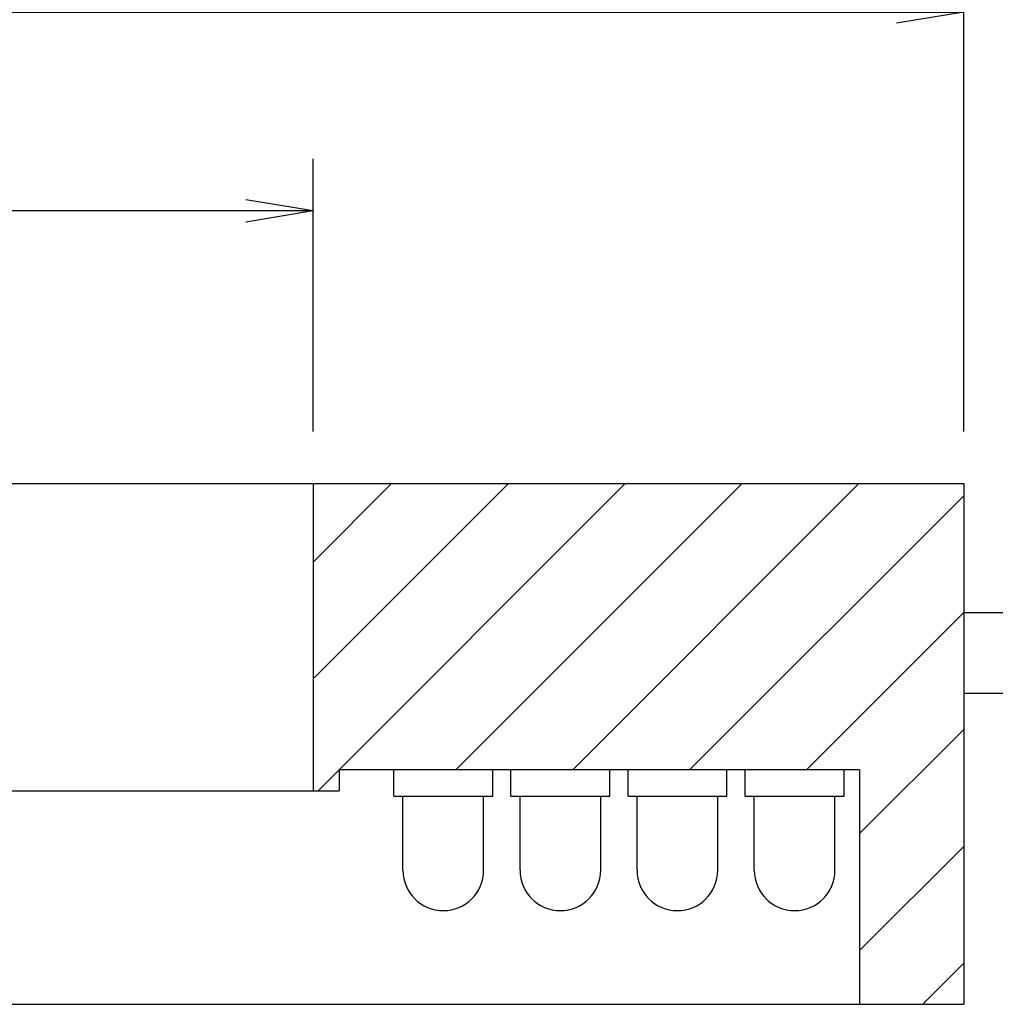
# Model space of a CAD drawing. Extents: x 17 to 202, y 7 to 289.
# Drawn here: x 122 to 160, y 36 to 73 of the extents above; entities that cross this region are included whole.
import ezdxf

# ---------------------------------------------------------------- set-up
doc = ezdxf.new("R2010")
doc.units = 0
doc.header["$LTSCALE"] = 0.25
doc.layers.get('0').update_dxf_attribs({"linetype": 'CONTINUOUS'})
for name, color, linetype in [('1', 7, 'CONTINUOUS'), ('4', 7, 'CONTINUOUS'), ('8', 7, 'CONTINUOUS'), ('9', 100, 'CONTINUOUS')]:
    doc.layers.add(name, color=color, linetype=linetype)
doc.styles.get("Standard").update_dxf_attribs({"font": 'txt', "bigfont": 'bigfont'})
doc.styles.add('ＭＳ_ゴシック', font='txt')
doc.dimstyles.get("Standard").update_dxf_attribs({"dimtxt": 0.18, "dimasz": 0.18, "dimexe": 0.18, "dimexo": 0.0625, "dimgap": 0.09, "dimtad": 0, "dimtih": 1, "dimtoh": 1, "dimdec": 4, "dimzin": 0, "dimtxsty": 'STANDARD', "dimcen": 0.09, "dimazin": 3, "dimtfac": 1, "dimtdec": 4, "dimtofl": 0, "dimtmove": 0, "dimatfit": 3, "dimtolj": 1, "dimtzin": 0})

# ---------------------------------------------------------------- blocks, each defined once
blk = doc.blocks.new('_OPEN')
at = {"color": 0}
for q in [(-1, 0.167), (-1, -0.167), (-1, 0)]:
    blk.add_line((0, 0), q, dxfattribs=at)
blk = doc.blocks.new('DIM1')
at = {"layer": '1', "color": 3, "linetype": 'CONTINUOUS'}
for p, q in [((83.469, 57.579), (83.469, 68.049)), ((133.469, 57.579), (133.469, 68.049)), ((133.469, 66.049), (83.469, 66.049))]:
    blk.add_line(p, q, dxfattribs=at)
at = {"layer": '1', "color": 3, "linetype": 'CONTINUOUS', "xscale": 2.58819045, "yscale": 2.58819045, "zscale": 2.58819045}
for p, rotation in [((83.469, 66.049), 179.9999999999998), ((133.469, 66.049), 359.9999999999997)]:
    blk.add_blockref('_OPEN', p, dxfattribs=dict(at, rotation=rotation))
at = {"layer": '1', "color": 3, "linetype": 'CONTINUOUS', "insert": (108.469, 66.049), "char_height": 4, "width": 49.52381, "attachment_point": 8, "style": 'ＭＳ_ゴシック'}
blk.add_mtext('φ50', dxfattribs=at)
blk = doc.blocks.new('DIM2')
at = {"layer": '1', "color": 3, "linetype": 'CONTINUOUS'}
for p, q in [((58.469, 57.579), (58.469, 75.69)), ((158.469, 57.579), (158.469, 75.69)), ((58.469, 73.69), (158.469, 73.69))]:
    blk.add_line(p, q, dxfattribs=at)
at = {"layer": '1', "color": 3, "linetype": 'CONTINUOUS', "xscale": 2.58819045, "yscale": 2.58819045, "zscale": 2.58819045}
for p, rotation in [((58.469, 73.69), 179.9999999999998), ((158.469, 73.69), 359.9999999999997)]:
    blk.add_blockref('_OPEN', p, dxfattribs=dict(at, rotation=rotation))
at = {"layer": '1', "color": 3, "linetype": 'CONTINUOUS', "insert": (108.469, 73.69), "char_height": 4, "width": 68.57143, "attachment_point": 8, "style": 'ＭＳ_ゴシック'}
blk.add_mtext('φ100', dxfattribs=at)

msp = doc.modelspace()

# ---------------------------------------------------------------- hatches: boundary and pattern name
at = {"layer": '9', "linetype": 'CONTINUOUS'}
h = msp.add_hatch(dxfattribs=at)
h.set_pattern_fill('', color=2, style=0, pattern_type=2)
h.set_pattern_definition([(45, (3.458, -23.5644), (-2.245064, 2.245064), [])])
h.paths.add_polyline_path([(83.469, 55.579), (58.469, 55.579), (58.469, 35.579), (62.469, 35.579), (62.469, 44.579), (82.469, 44.579), (82.469, 43.779), (83.469, 43.779)], flags=0)
h.paths.add_polyline_path([(158.469, 55.579), (133.469, 55.579), (133.469, 43.779), (134.469, 43.779), (134.469, 44.579), (154.469, 44.579), (154.469, 35.579), (158.469, 35.579)], flags=0)

# ---------------------------------------------------------------- linework, layer by layer
at = {"layer": '4', "color": 1, "linetype": 'CONTINUOUS'}
for p, q in [((158.469, 50.629), (174.601, 50.629)), ((158.469, 47.529), (174.601, 47.529))]:
    msp.add_line(p, q, dxfattribs=at)
at = {"layer": '8', "color": 7, "linetype": 'CONTINUOUS'}
for p, q in [((58.469, 55.579), (158.469, 55.579)), ((133.469, 55.579), (133.469, 43.779)), ((158.469, 55.579), (158.469, 35.579)), ((154.469, 44.579), (134.469, 44.579)), ((134.469, 44.579), (134.469, 43.779)), ((136.569, 43.579), (136.569, 44.579)), ((140.369, 43.579), (140.369, 44.579)), ((141.069, 43.579), (141.069, 44.579)), ((144.869, 43.579), (144.869, 44.579)), ((145.569, 43.579), (145.569, 44.579)), ((149.369, 43.579), (149.369, 44.579)), ((150.069, 43.579), (150.069, 44.579)), ((153.869, 43.579), (153.869, 44.579)), ((154.469, 44.579), (154.469, 35.579)), ((82.469, 43.779), (134.469, 43.779)), ((136.569, 43.579), (140.369, 43.579)), ((136.919, 40.729), (136.919, 43.579)), ((140.019, 40.729), (140.019, 43.579)), ((141.069, 43.579), (144.869, 43.579)), ((141.419, 40.729), (141.419, 43.579)), ((144.519, 40.729), (144.519, 43.579)), ((145.569, 43.579), (149.369, 43.579)), ((145.919, 40.729), (145.919, 43.579)), ((149.019, 40.729), (149.019, 43.579)), ((150.069, 43.579), (153.869, 43.579)), ((150.419, 40.729), (150.419, 43.579)), ((153.519, 40.729), (153.519, 43.579)), ((58.469, 35.579), (158.469, 35.579))]:
    msp.add_line(p, q, dxfattribs=at)
for centre in [(138.469, 40.729), (142.969, 40.729), (147.469, 40.729), (151.969, 40.729)]:
    msp.add_arc(centre, 1.55, 180, 0, dxfattribs=at)

# ---------------------------------------------------------------- dimensions: what is measured, and where the dimension line sits
at = {"layer": '1', "color": 3, "linetype": 'CONTINUOUS'}
dim = msp.add_linear_dim(base=(158.469, 73.69), p1=(58.469, 55.579), p2=(158.469, 55.579), text='φ<>', dimstyle='STANDARD', override={"dimscale": 1, "dimtxt": 4, "dimasz": 2.58819, "dimexe": 2, "dimexo": 2, "dimgap": 0, "dimtad": 1, "dimtih": 0, "dimtoh": 0, "dimdec": 2, "dimzin": 8, "dimtxsty": 'ＭＳ_ゴシック', "dimblk1": 'OPEN', "dimblk2": 'OPEN', "dimsah": 1, "dimse1": 0, "dimse2": 0, "dimtix": 0, "dimtofl": 1, "dimtmove": 1, "dimatfit": 2, "dimtzin": 8}, dxfattribs=at)
dim.commit()
dim.dimension.update_dxf_attribs({"geometry": 'DIM2', "text_midpoint": (108.469, 73.69), "dimtype": 160})
dim = msp.add_linear_dim(base=(83.469, 66.049), p1=(133.469, 55.579), p2=(83.469, 55.579), angle=180, text='φ<>', dimstyle='STANDARD', override={"dimscale": 1, "dimtxt": 4, "dimasz": 2.58819, "dimexe": 2, "dimexo": 2, "dimgap": 0, "dimtad": 1, "dimtih": 0, "dimtoh": 0, "dimdec": 2, "dimzin": 8, "dimtxsty": 'ＭＳ_ゴシック', "dimblk1": 'OPEN', "dimblk2": 'OPEN', "dimsah": 1, "dimse1": 0, "dimse2": 0, "dimtix": 0, "dimtofl": 1, "dimtmove": 1, "dimatfit": 2, "dimtzin": 8}, dxfattribs=at)
dim.commit()
dim.dimension.update_dxf_attribs({"geometry": 'DIM1', "text_midpoint": (108.469, 66.049), "dimtype": 160})

doc.saveas('drawing.dxf')
